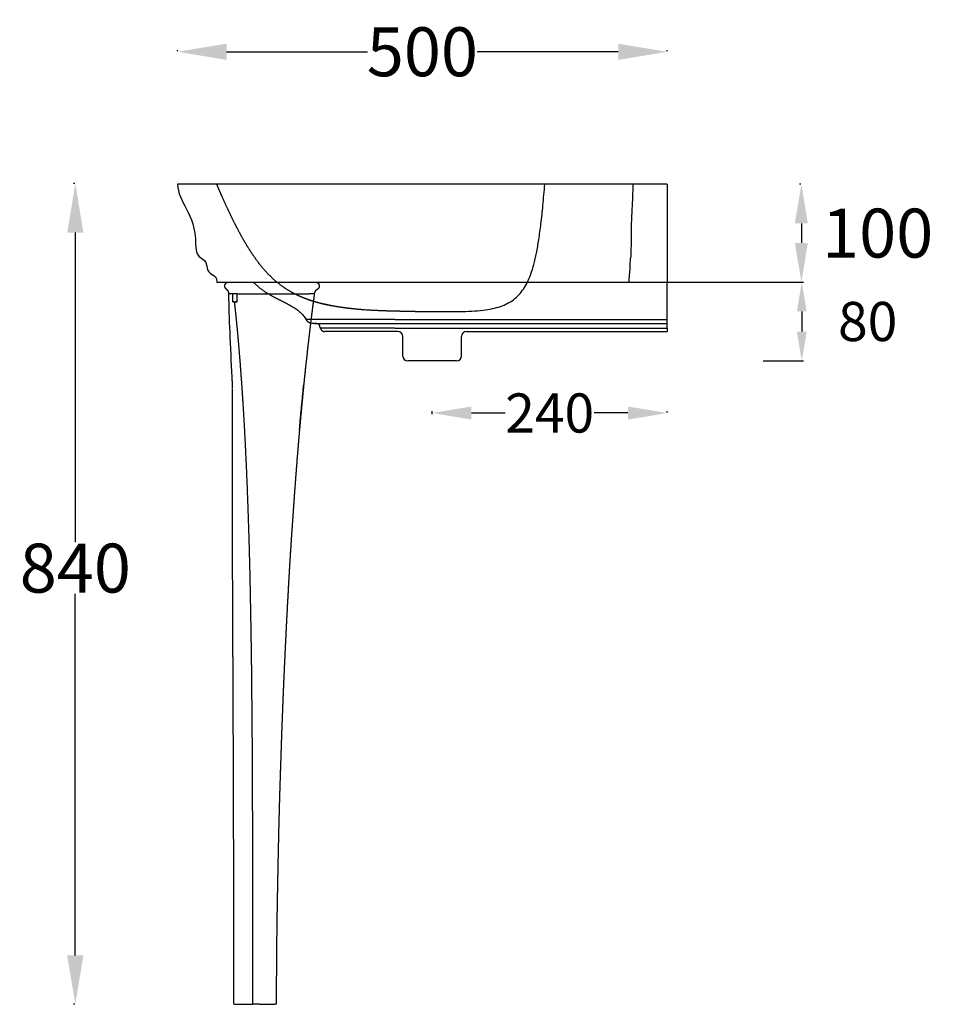
# Model space of a CAD drawing. Units: millimetres. Extents: x 743 to 853, y 35 to 358.
# Drawn here: x 760 to 853, y 257 to 358 of the extents above; entities that cross this region are included whole.
import ezdxf

# ---------------------------------------------------------------- set-up
doc = ezdxf.new("R2010")
doc.units = ezdxf.units.MM
doc.header["$MEASUREMENT"] = 0
for name, color, linetype, true_color in [('Make2D$hidden$lines', 252, 'Continuous', 0x696969), ('Make2D$hidden$tangents', 252, 'Continuous', 0x696969), ('Make2D$visible$lines', 7, 'Continuous', 0x000000), ('Make2D$visible$tangents', 7, 'Continuous', 0x000000)]:
    doc.layers.add(name, color=color, linetype=linetype, true_color=true_color)
doc.styles.add('stile1', font='arial.ttf')
doc.dimstyles.get("Standard").update_dxf_attribs({"dimtxt": 0.18, "dimasz": 0.18, "dimexe": 0.18, "dimexo": 0.0625, "dimgap": 0.09, "dimtad": 0, "dimtih": 1, "dimtoh": 1, "dimdec": 4, "dimzin": 0, "dimdsep": 46, "dimtxsty": 'Standard', "dimcen": 0.09, "dimadec": 0, "dimazin": 0, "dimtfac": 1, "dimtdec": 4, "dimtofl": 0, "dimtmove": 0, "dimatfit": 3, "dimfxl": 0, "dimtolj": 1, "dimtzin": 0, "dimarcsym": 0})

# ---------------------------------------------------------------- blocks, each defined once
blk = doc.blocks.new('*D2')
at = {"layer": 'Defpoints', "color": 0, "transparency": 16777216}
for p in [(839.64, 340.74), (825.93, 330.74), (839.64, 330.74)]:
    blk.add_point(p, dxfattribs=at)
at = {"layer": 'Make2D$hidden$lines', "color": 0, "lineweight": -2, "transparency": 16777216}
for p, q in [((839.57, 340.74), (839.46, 340.74)), ((839.64, 336.74), (839.64, 334.74)), ((825.99, 330.74), (839.82, 330.74))]:
    blk.add_line(p, q, dxfattribs=at)
at = {"layer": 'Make2D$hidden$lines', "color": 0, "transparency": 16777216}
for points in [[(838.97, 336.74), (840.3, 336.74), (839.64, 340.74)], [(838.97, 334.74), (840.3, 334.74), (839.64, 330.74)]]:
    blk.add_solid(points, dxfattribs=at)
at = {"layer": 'Make2D$hidden$lines', "color": 0, "transparency": 16777216, "insert": (847.43, 335.74), "char_height": 5, "attachment_point": 5, "style": 'stile1'}
blk.add_mtext('\\A1;100', dxfattribs=at)
blk = doc.blocks.new('*D3')
at = {"layer": 'Defpoints', "color": 0, "transparency": 16777216}
for p in [(839.64, 330.74), (835.68, 322.68), (839.68, 322.68)]:
    blk.add_point(p, dxfattribs=at)
at = {"layer": 'Make2D$hidden$lines', "color": 0, "lineweight": -2, "transparency": 16777216}
for p, q in [((839.71, 330.74), (839.86, 330.74)), ((839.68, 327.74), (839.68, 325.68)), ((835.74, 322.68), (839.86, 322.68))]:
    blk.add_line(p, q, dxfattribs=at)
at = {"layer": 'Make2D$hidden$lines', "color": 0, "transparency": 16777216}
for points in [[(839.18, 327.74), (840.18, 327.74), (839.68, 330.74)], [(839.18, 325.68), (840.18, 325.68), (839.68, 322.68)]]:
    blk.add_solid(points, dxfattribs=at)
at = {"layer": 'Make2D$hidden$lines', "color": 0, "transparency": 16777216, "insert": (846.41, 326.71), "char_height": 4, "attachment_point": 5, "style": 'stile1'}
blk.add_mtext('\\A1;80', dxfattribs=at)
blk = doc.blocks.new('*D4')
at = {"layer": 'Defpoints', "color": 0, "transparency": 16777216}
for p in [(775.93, 354.27), (825.93, 354.27), (825.93, 354.27)]:
    blk.add_point(p, dxfattribs=at)
at = {"layer": 'Make2D$hidden$lines', "color": 0, "lineweight": -2, "transparency": 16777216}
for p, q in [((775.93, 354.33), (775.93, 354.45)), ((780.93, 354.27), (795.32, 354.27)), ((820.93, 354.27), (806.53, 354.27)), ((825.93, 354.33), (825.93, 354.45))]:
    blk.add_line(p, q, dxfattribs=at)
at = {"layer": 'Make2D$hidden$lines', "color": 0, "transparency": 16777216}
for points in [[(780.93, 355.1), (780.93, 353.44), (775.93, 354.27)], [(820.93, 355.1), (820.93, 353.44), (825.93, 354.27)]]:
    blk.add_solid(points, dxfattribs=at)
at = {"layer": 'Make2D$hidden$lines', "color": 0, "transparency": 16777216, "insert": (800.93, 354.27), "char_height": 5, "attachment_point": 5, "style": 'stile1'}
blk.add_mtext('\\A1;500', dxfattribs=at)
blk = doc.blocks.new('*D5')
at = {"layer": 'Defpoints', "color": 0, "transparency": 16777216}
for p in [(765.48, 340.8), (765.48, 256.94), (765.48, 256.94)]:
    blk.add_point(p, dxfattribs=at)
at = {"layer": 'Make2D$hidden$lines', "color": 0, "lineweight": -2, "transparency": 16777216}
for p, q in [((765.42, 340.8), (765.3, 340.8)), ((765.48, 335.8), (765.48, 304.16)), ((765.48, 261.94), (765.48, 298.87)), ((765.42, 256.94), (765.3, 256.94))]:
    blk.add_line(p, q, dxfattribs=at)
at = {"layer": 'Make2D$hidden$lines', "color": 0, "transparency": 16777216}
for points in [[(764.65, 335.8), (766.31, 335.8), (765.48, 340.8)], [(764.65, 261.94), (766.31, 261.94), (765.48, 256.94)]]:
    blk.add_solid(points, dxfattribs=at)
at = {"layer": 'Make2D$hidden$lines', "color": 0, "transparency": 16777216, "insert": (765.48, 301.51), "char_height": 5, "attachment_point": 5, "style": 'stile1'}
blk.add_mtext('\\A1;840', dxfattribs=at)
blk = doc.blocks.new('*D8')
at = {"layer": 'Defpoints', "color": 0, "transparency": 16777216}
for p in [(801.93, 317.36), (801.93, 317.18), (825.93, 317.36)]:
    blk.add_point(p, dxfattribs=at)
at = {"layer": 'Make2D$hidden$lines', "color": 0, "lineweight": -2, "transparency": 16777216}
for p, q in [((801.93, 317.24), (801.93, 317.54)), ((805.93, 317.36), (809.39, 317.36)), ((821.93, 317.36), (818.46, 317.36)), ((825.93, 317.42), (825.93, 317.54))]:
    blk.add_line(p, q, dxfattribs=at)
at = {"layer": 'Make2D$hidden$lines', "color": 0, "transparency": 16777216}
for points in [[(805.93, 318.02), (805.93, 316.69), (801.93, 317.36)], [(821.93, 318.02), (821.93, 316.69), (825.93, 317.36)]]:
    blk.add_solid(points, dxfattribs=at)
at = {"layer": 'Make2D$hidden$lines', "color": 0, "transparency": 16777216, "insert": (813.93, 317.36), "char_height": 4, "attachment_point": 5, "style": 'stile1'}
blk.add_mtext('\\A1;240', dxfattribs=at)

msp = doc.modelspace()

# ---------------------------------------------------------------- linework, layer by layer
at = {"layer": 'Make2D$hidden$lines', "color": 7}
for p, q in [((798.93, 323.18), (798.93, 325.18)), ((804.93, 323.18), (804.93, 325.18)), ((804.43, 322.68), (799.43, 322.68))]:
    msp.add_line(p, q, dxfattribs=at)
for centre, start, end in [((798.43, 325.18), 0, 90), ((805.43, 325.18), 90, 180), ((799.43, 323.18), 180, 270), ((804.43, 323.18), 270, 0)]:
    msp.add_arc(centre, 0.5, start, end, dxfattribs=at)
at = {"layer": 'Make2D$hidden$lines'}
for points, weights, degree, knots in [([(787.23, 329.9), (786.52, 330.33), (785.9, 330.88), (785.27, 331.42), (784.73, 332.05), (784.19, 332.68), (783.72, 333.37), (783.25, 334.05), (782.83, 334.77), (782.41, 335.48), (782.03, 336.22), (781.64, 336.95), (781.29, 337.7), (780.93, 338.45), (780.59, 339.21), (780.25, 339.97), (779.93, 340.74)], [1, 0.996537145504, 1, 0.997438334429, 1, 0.998587986066, 1, 0.999315651285, 1, 0.999672843093, 1, 0.999839291698, 1, 0.999916265734, 1, 0.999954645874, 1], 2, [0, 0, 0, 1.658757, 1.658757, 3.318247, 3.318247, 4.977248, 4.977248, 6.636134, 6.636134, 8.295027, 8.295027, 9.953932, 9.953932, 11.612963, 11.612963, 13.278991, 13.278991, 13.278991]), ([(792.05, 328.24), (791.96, 328.26), (791.8, 328.28), (791.52, 328.34), (791.07, 328.43), (790.68, 328.51), (790.43, 328.58), (790.29, 328.62), (790.15, 328.66), (790, 328.7), (789.95, 328.72), (789.89, 328.73), (789.84, 328.75), (789.56, 328.84), (789.29, 328.93), (789.03, 329.03), (788.93, 329.06), (788.84, 329.1), (788.74, 329.14), (788.64, 329.18), (788.54, 329.22), (788.44, 329.27)], [1, 1, 1, 1, 1, 1, 1, 1, 1, 1, 1, 1, 1, 1, 1, 1, 1, 1, 1, 0.999955148648, 0.999955148648, 1], 3, [0, 0, 0, 0, 0.279522, 0.480374, 0.85886, 1.657775, 1.657775, 1.657775, 2.657775, 2.657775, 2.657775, 2.839113, 2.839113, 2.839113, 3.839113, 3.839113, 3.839113, 4.943414, 4.943414, 4.943414, 5.273789, 5.273789, 5.273789, 5.273789]), ([(791.91, 328.27), (791.09, 328.41), (790.29, 328.62), (789.58, 328.81), (788.91, 329.07)], [1, 0.998995042124, 1, 0.998547028021, 1], 2, [0, 0, 0, 1.659915, 1.659915, 3.112958, 3.112958, 3.112958]), ([(793.6, 328.03), (793.29, 328.06), (792.99, 328.1), (792.69, 328.14), (792.67, 328.14), (792.65, 328.15), (792.64, 328.15), (792.45, 328.18), (792.25, 328.21), (792.05, 328.24)], [1, 0.99999725853, 0.99999725853, 1, 1, 1, 1, 1, 1, 1], 3, [0.131548, 0.131548, 0.131548, 0.131548, 1.05207, 1.05207, 1.05207, 1.101774, 1.101774, 1.101774, 2.101025, 2.101025, 2.101025, 2.101025])]:
    msp.add_rational_spline(points, weights, degree=degree, knots=knots, dxfattribs=at)
msp.add_open_spline([(804.68, 327.74), (805.12, 327.74), (805.94, 327.75), (807.08, 327.85), (808.06, 328), (808.89, 328.23), (809.61, 328.53), (810.25, 328.92), (810.8, 329.42), (811.27, 330.02), (811.68, 330.73), (812.03, 331.58), (812.33, 332.58), (812.6, 333.75), (812.84, 335.14), (813.06, 336.77), (813.26, 338.66), (813.37, 340.01), (813.43, 340.74)], degree=3, knots=[0, 0, 0, 0, 1.315385, 2.459218, 3.431488, 4.288975, 5.033164, 5.776627, 6.518657, 7.260708, 8.060948, 8.974837, 10.003568, 11.207376, 12.579422, 14.236121, 16.122528, 18.299924, 18.299924, 18.299924, 18.299924], dxfattribs=at)
for points, degree in [([(783.67, 330.74), (784.74, 329.6), (786.16, 328.84), (788.06, 328.53), (789.06, 326.91)], 4), ([(789.87, 328.74), (789.75, 328.78), (789.63, 328.82)], 2), ([(792.73, 328.14), (792.68, 328.14), (792.64, 328.15), (792.6, 328.15)], 3), ([(793.47, 328.04), (793.46, 328.04), (793.46, 328.04), (793.45, 328.04)], 3), ([(795.2, 327.88), (795.11, 327.89), (795.02, 327.9), (794.93, 327.9)], 3), ([(795.2, 327.88), (795.2, 327.88), (795.2, 327.88), (795.2, 327.88)], 3), ([(800.18, 327.74), (800.14, 327.74), (800.09, 327.74), (800.05, 327.74)], 3), ([(800.18, 327.74), (801.68, 327.74), (803.18, 327.74), (804.68, 327.74)], 3), ([(789.51, 326.54), (789.38, 326.57), (789.27, 326.62), (789.18, 326.7), (789.12, 326.81), (789.06, 326.91)], 5)]:
    msp.add_open_spline(points, degree=degree, dxfattribs=at)
for points, weights in [([(787.96, 329.49), (787.59, 329.68), (787.23, 329.9)], [1, 0.999146791916, 1]), ([(788.44, 329.27), (788.2, 329.37), (787.96, 329.49)], [1, 0.999695921482, 1]), ([(790.34, 328.61), (790.2, 328.64), (790.07, 328.68)], [1, 0.999946909996, 1]), ([(792.05, 328.24), (791.24, 328.41), (790.44, 328.58)], [1, 0.999988662004, 1]), ([(792.2, 328.22), (792.05, 328.24), (791.91, 328.27)], [1, 0.99998020129, 1]), ([(793.45, 328.04), (793.12, 328.08), (792.78, 328.13)], [1, 0.999934007208, 1]), ([(794.93, 327.9), (794.26, 327.95), (793.6, 328.03)], [1, 0.999843215538, 1]), ([(796.86, 327.8), (796.03, 327.83), (795.2, 327.88)], [1, 0.999883316989, 1]), ([(798.52, 327.75), (797.69, 327.76), (796.86, 327.8)], [1, 0.999938292021, 1]), ([(800.05, 327.74), (799.28, 327.74), (798.52, 327.75)], [1, 0.999970237816, 1]), ([(789.91, 326.5), (789.8, 326.5), (789.68, 326.51)], [1, 0.999556121547, 1]), ([(790.19, 326.48), (790.09, 326.5), (789.98, 326.5)], [1, 0.997099857905, 1])]:
    msp.add_rational_spline(points, weights, degree=2, dxfattribs=at)
at = {"layer": 'Make2D$hidden$tangents'}
msp.add_open_spline([(789.55, 326.91), (789.39, 326.91), (789.22, 326.91), (789.06, 326.91)], degree=3, dxfattribs=at)
at = {"layer": 'Make2D$visible$lines'}
msp.add_lwpolyline([(789.91, 326.5), (825.93, 326.5)], dxfattribs=at)
for points, knots in [([(775.93, 340.74), (775.93, 338.9), (777.77, 337.84), (777.77, 334.62), (777.77, 332.67), (778.76, 333.59), (778.91, 332.36), (779.04, 331.22), (779.93, 331.77), (779.93, 330.74)], [-1, -1, -1, -1, 0, 0, 0, 1, 1, 1, 2, 2, 2, 2]), ([(822.42, 340.74), (822.42, 338.9), (822.24, 337.84), (822.24, 334.62), (822.24, 332.67), (822.14, 333.59), (822.12, 332.36), (822.11, 331.22), (822.02, 331.77), (822.02, 330.74)], [-1, -1, -1, -1, 0, 0, 0, 1, 1, 1, 2, 2, 2, 2]), ([(781.67, 256.94), (781.67, 256.94), (781.68, 256.94), (781.72, 256.94), (781.76, 256.94), (781.8, 256.94), (781.81, 256.94)], [-13.2985718, -13.2985718, -13.2985718, -13.2985718, -13.0099745, -13.0099745, -12.8064809, -12.7213829, -12.7213829, -12.7213829, -12.7213829])]:
    msp.add_open_spline(points, degree=3, knots=knots, dxfattribs=at)
for points, weights, degree, knots in [([(822.42, 340.74), (802.03, 340.74), (781.64, 340.74), (777.42, 340.74), (777.15, 340.74), (775.93, 340.74), (775.93, 340.74)], [1, 0.994440685758, 0.99884877172, 0.76136857076, 0.99884877172, 0.99893966586, 1], 2, [-133.570653, -133.570653, -133.570653, -92.736202, -92.736202, -85.696, -85.696, -46.368101, -46.368101, -46.368101]), ([(780.75, 330.34), (780.75, 330.41), (780.78, 330.48), (780.81, 330.56), (780.87, 330.62), (780.93, 330.68), (781, 330.71), (781.07, 330.73), (781.13, 330.74)], [1, 0.982293031377, 1, 0.979221062413, 1, 0.979218296553, 1, 0.985802354928, 1], 2, [0, 0, 0, 0.150783, 0.150783, 0.3141543, 0.3141543, 0.4775199, 0.4775199, 0.6109612, 0.6109612, 0.6109612]), ([(781.16, 329.54), (781.16, 329.58), (781.16, 329.63), (781.15, 329.67), (781.14, 329.71), (781.13, 329.76), (781.12, 329.78), (781.11, 329.8), (781.1, 329.82), (781.08, 329.84), (781.07, 329.85), (781.06, 329.87), (781.05, 329.88), (781.04, 329.89), (781.03, 329.9), (781.01, 329.91), (780.95, 329.98), (780.89, 330.03), (780.83, 330.08), (780.79, 330.15), (780.76, 330.24)], [1, 1, 1, 1, 1, 1, 0.995942962698, 0.993914444048, 0.993914444048, 0.995942962698, 1, 0.9992031336, 0.9988047004, 0.9988047004, 0.9992031336, 1, 1, 1, 1, 1, 1], 5, [0, 0, 0, 0, 0, 0, 0.2288651, 0.2288651, 0.2288651, 0.2288651, 0.2288651, 0.3389946, 0.3389946, 0.3389946, 0.3389946, 0.3389946, 0.421555, 0.421555, 0.421555, 0.421555, 0.421555, 0.8511302, 0.8511302, 0.8511302, 0.8511302, 0.8511302, 0.8511302]), ([(790.39, 330.24), (790.37, 330.18), (790.34, 330.13), (790.26, 330.03), (790.19, 329.99), (790.14, 329.95), (790.13, 329.94), (790.11, 329.93), (790.1, 329.92), (790.09, 329.91), (790.07, 329.91), (790.07, 329.9), (790.05, 329.88), (790.02, 329.86), (790, 329.84), (789.97, 329.8), (789.94, 329.75), (789.91, 329.64), (789.9, 329.59), (789.89, 329.54)], [1, 1, 1, 1, 1, 1, 1, 1, 1, 1, 1, 1, 0.99700224009, 0.99700224009, 1, 1, 1, 1, 1, 1], 3, [0.0000549, 0.0000549, 0.0000549, 0.0000549, 0.18416, 0.18416, 0.3927458, 0.3927458, 0.3927458, 0.4436035, 0.4436035, 0.4436035, 0.4920145, 0.4920145, 0.4920145, 0.5854954, 0.5854954, 0.5854954, 0.750929, 0.750929, 0.911781, 0.911781, 0.911781, 0.911781]), ([(790, 330.74), (790.08, 330.74), (790.15, 330.71), (790.22, 330.68), (790.28, 330.62), (790.34, 330.56), (790.37, 330.48), (790.4, 330.41), (790.4, 330.34)], [1, 0.982317613106, 1, 0.979236322367, 1, 0.979205997149, 1, 0.982260170414, 1], 2, [0, 0, 0, 0.150897, 0.150897, 0.3143705, 0.3143705, 0.4777915, 0.4777915, 0.6285816, 0.6285816, 0.6285816]), ([(789.89, 329.54), (789.85, 329.18), (789.8, 328.82), (789.75, 328.47), (789.65, 327.69), (789.55, 326.91), (789.46, 326.12), (789.27, 324.57), (789.1, 323.01), (788.93, 321.45), (788.61, 318.33), (788.33, 315.22), (788.08, 312.1), (787.84, 308.98), (787.62, 305.85), (787.42, 302.73), (787.23, 299.58), (787.06, 296.42), (786.91, 293.27), (786.76, 290.14), (786.63, 287.01), (786.52, 283.87), (786.47, 282.33), (786.42, 280.79), (786.37, 279.24), (786.32, 277.68), (786.28, 276.11), (786.24, 274.54), (786.17, 271.41), (786.11, 268.28), (786.06, 265.14)], [1, 0.999997952537, 0.999997952537, 1, 0.999991882024, 0.999991882024, 1, 0.999977695766, 0.999977695766, 1, 1, 1, 1, 0.999973626082, 0.999973626082, 1, 0.999982829277, 0.999982829277, 1, 0.999988127945, 0.999988127945, 1, 0.999997601766, 0.999997601766, 1, 0.999997618812, 0.999997618812, 1, 0.999989784385, 0.999989784385, 1], 3, [0, 0, 0, 0, 1.081234, 1.081234, 1.081234, 3.441072, 3.441072, 3.441072, 8.148884, 8.148884, 8.148884, 17.55268, 17.55268, 17.55268, 26.945623, 26.945623, 26.945623, 36.416635, 36.416635, 36.416635, 45.820512, 45.820512, 45.820512, 50.452851, 50.452851, 50.452851, 55.155655, 55.155655, 55.155655, 64.56034, 64.56034, 64.56034, 64.56034]), ([(781.54, 319.88), (781.54, 320.12), (781.53, 320.36), (781.52, 320.6), (781.52, 320.63), (781.51, 320.66), (781.51, 320.69)], [1, 0.999849547144, 0.999849547144, 1, 1, 1, 1], 3, [0, 0, 0, 0, 0.718682, 0.718682, 0.718682, 1.20896, 1.20896, 1.20896, 1.20896]), ([(781.69, 256.94), (781.67, 257.95), (781.67, 258.97), (781.67, 259.99), (781.67, 261.65), (781.67, 263.31), (781.67, 264.97), (781.66, 266.64), (781.66, 268.3), (781.66, 269.96), (781.66, 271.47), (781.66, 272.99), (781.65, 274.51), (781.65, 275.63), (781.65, 276.75), (781.65, 277.88), (781.64, 279.05), (781.64, 280.22), (781.63, 281.39), (781.62, 283.69), (781.62, 285.99), (781.6, 288.28), (781.59, 291.41), (781.58, 294.54), (781.56, 297.67), (781.55, 299.97), (781.55, 302.26), (781.54, 304.56), (781.54, 306.86), (781.53, 309.15), (781.53, 311.45), (781.53, 313.75), (781.53, 316.04), (781.53, 318.34), (781.53, 318.8), (781.54, 319.28), (781.54, 319.79)], [1, 1, 1, 1, 1, 1, 1, 0.999999955001, 0.999999955001, 1, 0.999999912541, 0.999999912541, 1, 1, 1, 1, 1, 1, 1, 0.999999947132, 0.999999947132, 1, 0.999999961398, 0.999999961398, 1, 0.99999982509, 0.99999982509, 1, 0.999999727703, 0.999999727703, 1, 0.99999962784, 0.99999962784, 1, 1, 1, 1], 3, [0.000052, 0.000052, 0.000052, 0.000052, 3.051969, 3.051969, 3.051969, 8.036943, 8.036943, 8.036943, 13.021654, 13.021654, 13.021654, 17.568293, 17.568293, 17.568293, 20.938001, 20.938001, 20.938001, 24.456981, 24.456981, 24.456981, 31.346667, 31.346667, 31.346667, 40.731316, 40.731316, 40.731316, 47.623064, 47.623064, 47.623064, 54.51261, 54.51261, 54.51261, 61.399085, 61.399085, 61.399085, 62.856332, 62.856332, 62.856332, 62.856332])]:
    msp.add_rational_spline(points, weights, degree=degree, knots=knots, dxfattribs=at)
for points, degree in [([(825.93, 340.74), (824.18, 340.74), (822.42, 340.74)], 2), ([(825.93, 340.74), (825.93, 335.74), (825.93, 330.74)], 2), ([(779.93, 330.74), (802.93, 330.74), (825.93, 330.74)], 2), ([(825.93, 326.91), (825.93, 328.82), (825.93, 330.74)], 2), ([(790.51, 326.02), (790.46, 326.15), (790.46, 326.3), (790.42, 326.4), (790.33, 326.46), (790.19, 326.48)], 5), ([(825.93, 326.02), (825.93, 326.46), (825.93, 326.91)], 2), ([(825.93, 326.02), (825.93, 325.85), (825.93, 325.68)], 2), ([(798.43, 325.68), (794, 325.68), (790.98, 325.68)], 2), ([(805.43, 325.68), (815.68, 325.68), (825.93, 325.68)], 2), ([(781.51, 320.69), (781.51, 320.7), (781.51, 320.71), (781.51, 320.72)], 3), ([(784.29, 256.94), (784.05, 256.94), (783.82, 256.94), (783.58, 256.94)], 3), ([(784.29, 256.94), (784.81, 256.94), (785.33, 256.94), (785.85, 256.94)], 3)]:
    msp.add_open_spline(points, degree=degree, dxfattribs=at)
for points, weights in [([(780.76, 330.24), (780.75, 330.29), (780.75, 330.34)], [1, 0.992030999497, 1]), ([(790.4, 330.34), (790.4, 330.29), (790.39, 330.24)], [1, 0.992015470678, 1]), ([(789.61, 326.52), (789.56, 326.53), (789.51, 326.54)], [1, 0.998860189425, 1]), ([(790.51, 326.02), (790.63, 325.68), (790.98, 325.68)], [1, 0.815640119804, 1]), ([(786.06, 265.14), (786.01, 261.04), (786, 256.94)], [1, 0.999983298946, 1])]:
    msp.add_rational_spline(points, weights, degree=2, dxfattribs=at)
at = {"layer": 'Make2D$visible$tangents'}
for points, degree in [([(781.57, 329.54), (781.43, 329.54), (781.29, 329.54), (781.16, 329.54)], 3), ([(782.02, 329.54), (781.87, 329.54), (781.72, 329.54), (781.57, 329.54)], 3), ([(781.57, 328.73), (781.57, 329), (781.57, 329.27), (781.57, 329.54)], 3), ([(782.02, 329.54), (784.47, 329.54), (786.91, 329.54), (789.36, 329.54)], 3), ([(782.02, 328.73), (782.02, 329), (782.02, 329.27), (782.02, 329.54)], 3), ([(798.11, 326.91), (795.26, 326.91), (792.41, 326.91), (789.55, 326.91)], 3), ([(798.11, 326.02), (795.58, 326.02), (793.05, 326.02), (790.51, 326.02)], 3), ([(798.11, 326.91), (812.02, 326.91), (825.93, 326.91)], 2), ([(798.11, 326.02), (812.02, 326.02), (825.93, 326.02)], 2), ([(781.51, 320.69), (781.51, 320.69), (781.51, 320.69)], 2), ([(781.81, 256.94), (782.4, 256.94), (782.99, 256.94), (783.58, 256.94)], 3)]:
    msp.add_open_spline(points, degree=degree, dxfattribs=at)
for points, knots in [([(781.51, 320.72), (781.51, 320.83), (781.5, 320.93), (781.42, 322.57), (781.34, 324.1), (781.23, 326.94), (781.18, 328.24), (781.16, 329.54)], [65.119215, 65.119215, 65.119215, 65.119215, 65.429564, 65.429564, 70.066995, 70.066995, 74.00526, 74.00526, 74.00526, 74.00526]), ([(781.57, 329.54), (781.57, 329.54), (781.57, 329.54), (781.57, 329.54), (781.57, 329.54)], [31.6254377, 31.6254377, 31.6254377, 31.6254377, 31.6699333, 31.7337668, 31.7337668, 31.7337668, 31.7337668]), ([(789.89, 329.54), (789.89, 329.54), (789.72, 329.54), (789.54, 329.54), (789.36, 329.54)], [0, 0, 0, 0, 0.0002819, 0.5357454, 0.5357454, 0.5357454, 0.5357454]), ([(786, 256.94), (786, 256.94), (785.99, 256.94), (785.97, 256.94), (785.96, 256.94), (785.92, 256.94), (785.89, 256.94), (785.86, 256.94), (785.85, 256.94)], [6.3776709, 6.3776709, 6.3776709, 6.3776709, 6.5332174, 6.5332174, 6.7143013, 6.7143013, 6.8273664, 6.8953213, 6.8953213, 6.8953213, 6.8953213])]:
    msp.add_open_spline(points, degree=3, knots=knots, dxfattribs=at)
for points, weights in [([(781.72, 328.7), (781.58, 328.71), (781.57, 328.73)], [1, 0.9343000705, 1]), ([(781.57, 328.73), (781.6, 328.73), (782.02, 328.73)], [1, 0.760903211523, 1]), ([(782.02, 328.73), (781.87, 328.71), (781.72, 328.7)], [1, 0.999992477844, 1]), ([(788.37, 315.61), (788.58, 317.94), (788.81, 320.28)], [1, 0.999980415759, 1])]:
    msp.add_rational_spline(points, weights, degree=2, dxfattribs=at)
msp.add_rational_spline([(781.72, 328.7), (781.79, 328.04), (781.86, 327.38), (781.93, 326.72), (782.04, 325.6), (782.14, 324.48), (782.23, 323.36), (782.36, 321.73), (782.48, 320.1), (782.58, 318.46), (782.73, 316.15), (782.85, 313.83), (782.95, 311.51), (783.05, 309.19), (783.13, 306.87), (783.2, 304.55), (783.27, 302.26), (783.32, 299.96), (783.36, 297.67), (783.42, 294.54), (783.47, 291.41), (783.49, 288.29), (783.52, 285.99), (783.53, 283.69), (783.54, 281.4), (783.55, 279.1), (783.56, 276.8), (783.57, 274.51), (783.57, 272.99), (783.57, 271.48), (783.58, 269.96), (783.58, 268.35), (783.58, 266.73), (783.58, 265.12), (783.58, 263.51), (783.58, 261.9), (783.58, 260.28), (783.58, 259.17), (783.58, 258.05), (783.58, 256.94)], [1, 0.99998523679, 0.99998523679, 1, 0.999974088816, 0.999974088816, 1, 0.999969838534, 0.999969838534, 1, 0.999969372512, 0.999969372512, 1, 0.999983981649, 0.999983981649, 1, 0.99999100372, 0.99999100372, 1, 0.999991968791, 0.999991968791, 1, 0.999998410657, 0.999998410657, 1, 0.999999519397, 0.999999519397, 1, 0.999999898888, 0.999999898888, 1, 0.999999939056, 0.999999939056, 1, 0.999999964936, 0.999999964936, 1, 1, 1, 1], degree=3, knots=[0, 0, 0, 0, 1.988797, 1.988797, 1.988797, 5.35887, 5.35887, 5.35887, 10.268164, 10.268164, 10.268164, 17.230413, 17.230413, 17.230413, 24.193071, 24.193071, 24.193071, 31.082855, 31.082855, 31.082855, 40.464954, 40.464954, 40.464954, 47.355248, 47.355248, 47.355248, 54.243942, 54.243942, 54.243942, 58.790391, 58.790391, 58.790391, 63.628721, 63.628721, 63.628721, 68.467339, 68.467339, 68.467339, 71.812951, 71.812951, 71.812951, 71.812951], dxfattribs=at)

# ---------------------------------------------------------------- dimensions: what is measured, and where the dimension line sits
at = {"layer": 'Make2D$hidden$lines', "color": 1}
for base, p1, p2, override, picture, middle in [((825.93, 354.27), (775.93, 354.27), (825.93, 354.27), {"dimtxt": 5, "dimasz": 5, "dimdec": 0, "dimlfac": 10, "dimtxsty": 'stile1', "dimtmove": 2}, '*D4', (800.93, 354.27)), ((801.93, 317.36), (825.93, 317.36), (801.93, 317.18), {"dimtxt": 4, "dimasz": 4, "dimdec": 0, "dimlfac": 10, "dimtxsty": 'stile1', "dimtmove": 2}, '*D8', (813.93, 317.36))]:
    dim = msp.add_linear_dim(base=base, p1=p1, p2=p2, dimstyle='Standard', override=override, dxfattribs=at)
    dim.commit()
    dim.dimension.update_dxf_attribs({"geometry": picture, "text_midpoint": middle})
for base, p1, p2, text, override, picture, middle in [((765.48, 256.94), (765.48, 340.8), (765.48, 256.94), '840', {"dimtxt": 5, "dimasz": 5, "dimdec": 0, "dimlfac": 10, "dimtxsty": 'stile1', "dimtmove": 2}, '*D5', (765.48, 301.51)), ((839.68, 322.68), (839.64, 330.74), (835.68, 322.68), '80', {"dimtxt": 4, "dimasz": 3, "dimdec": 0, "dimlfac": 10, "dimtxsty": 'stile1', "dimtmove": 2}, '*D3', (846.41, 326.71))]:
    dim = msp.add_linear_dim(base=base, p1=p1, p2=p2, angle=90, text=text, dimstyle='Standard', override=override, dxfattribs=at)
    dim.commit()
    dim.dimension.update_dxf_attribs({"geometry": picture, "text_midpoint": middle, "dimtype": 160})
dim = msp.add_linear_dim(base=(839.64, 330.74), p1=(839.64, 340.74), p2=(825.93, 330.74), angle=90, dimstyle='Standard', override={"dimtxt": 5, "dimasz": 4, "dimdec": 0, "dimlfac": 10, "dimtxsty": 'stile1', "dimtmove": 2}, dxfattribs=at)
dim.commit()
dim.dimension.update_dxf_attribs({"geometry": '*D2', "text_midpoint": (847.43, 335.74), "dimtype": 160})

doc.saveas('drawing.dxf')
